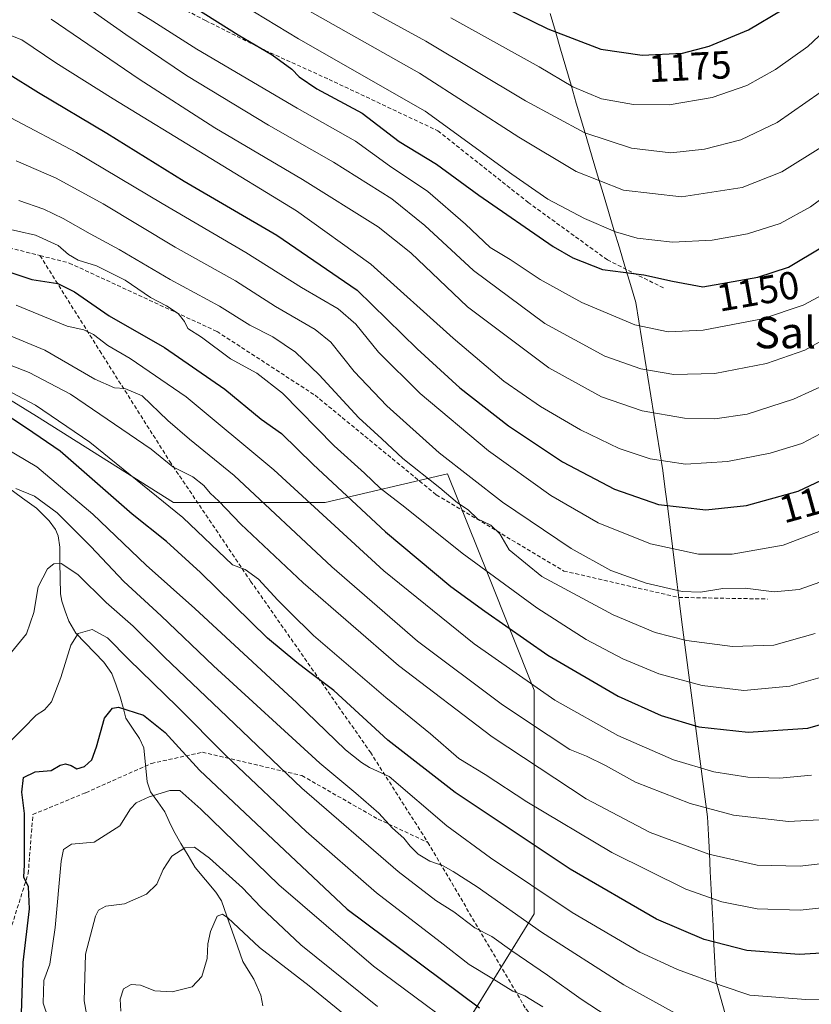
# Model space of a CAD drawing. Units: metres. Extents: x 617089 to 620524, y 4764135 to 4766508.
# Drawn here: x 617575 to 617777, y 4764318 to 4764570 of the extents above; entities that cross this region are included whole.
import ezdxf
from ezdxf.enums import TextEntityAlignment as Align

# ---------------------------------------------------------------- set-up
doc = ezdxf.new("R2010")
doc.units = ezdxf.units.M
doc.header["$MEASUREMENT"] = 0
doc.linetypes.add('TRAZOSX2', pattern=[1.5, 1, -0.5])
for name, color, linetype, lineweight in [('Arbolado forestal CxS', 92, 'Continuous', 0), ('Corriente natural lineal', 142, 'Continuous', 13), ('Curva de nivel maestra', 36, 'Continuous', 30), ('Curva de nivel normal', 36, 'Continuous', 0), ('Entidad de ámbito territorial', 19, 'Continuous', 0), ('Entidad de ámbito territorial CxS', 92, 'Continuous', 0), ('Municipio', 9, 'Continuous', 13), ('Municipio CxS', 142, 'Continuous', 0), ('Rótulo de curva de nivel directora', 19, 'Continuous', 0), ('Senda', 19, 'TRAZOSX2', 0), ('Texto cartográfico', 19, 'Continuous', 0)]:
    doc.layers.add(name, color=color, linetype=linetype, lineweight=lineweight)
doc.styles.add('Arial', font='txt', dxfattribs={"height": 0.2})

# ---------------------------------------------------------------- blocks, each defined once
blk = doc.blocks.new('*U150')
at = {"layer": 'Arbolado forestal CxS', "color": 92, "linetype": 'Continuous', "lineweight": 0}
blk.add_polyline3d([(620523.82, 4764194.02, 717.25), (617694.04, 4764144.91, 996.73), (617694.04, 4764144.91, 996.73), (617680.3, 4764162.87, 1000.55), (617661.89, 4764207.05, 1008.93), (617663.74, 4764253.07, 1014.94), (617682.14, 4764302.77, 1036.95), (617706.07, 4764341.42, 1065.73), (617706.08, 4764398.48, 1093.48), (617694.31, 4764427.89, 1103.81), (617683.99, 4764453.7, 1111.94), (617652.7, 4764446.34, 1096.19), (617614.04, 4764446.34, 1079.59), (617579.07, 4764468.43, 1076.28), (617531.21, 4764497.88, 1083.09), (617494.4, 4764538.38, 1103.01), (617477.83, 4764580.72, 1121.23)], dxfattribs=at)
blk = doc.blocks.new('*U158')
at = {"layer": 'Arbolado forestal CxS', "color": 92, "linetype": 'Continuous', "lineweight": 0}
blk.add_polyline3d([(617450.34, 4764809.66, 1239.98), (617450.41, 4764808.93, 1239.41), (617452.07, 4764792.29, 1227.96), (617453.9, 4764773.99, 1218.12), (617453.9, 4764740.86, 1199.29), (617457.58, 4764696.68, 1173.4), (617466.79, 4764659.87, 1157.8), (617477.83, 4764619.37, 1141.7), (617477.83, 4764580.72, 1121.23), (617494.4, 4764538.38, 1103.01), (617531.21, 4764497.88, 1083.09), (617579.07, 4764468.43, 1076.28), (617614.04, 4764446.34, 1079.59), (617652.7, 4764446.34, 1096.19), (617683.99, 4764453.7, 1111.94), (617694.31, 4764427.89, 1103.81), (617706.08, 4764398.48, 1093.48), (617706.07, 4764341.42, 1065.73), (617682.14, 4764302.77, 1036.95), (617663.74, 4764253.07, 1014.94), (617661.89, 4764207.05, 1008.93), (617680.3, 4764162.87, 1000.55), (617694.04, 4764144.91, 996.73)], dxfattribs=at)
blk = doc.blocks.new('*U164')
at = {"layer": 'Arbolado forestal CxS', "color": 92, "linetype": 'Continuous', "lineweight": 0}
blk.add_polyline3d([(617450.34, 4764809.66, 1239.98), (617450.41, 4764808.93, 1239.41), (617452.07, 4764792.29, 1227.96), (617453.9, 4764773.99, 1218.12), (617453.9, 4764740.86, 1199.29), (617457.58, 4764696.68, 1173.4), (617466.79, 4764659.87, 1157.8), (617477.83, 4764619.37, 1141.7), (617477.83, 4764580.72, 1121.23), (617494.4, 4764538.38, 1103.01), (617531.21, 4764497.88, 1083.09), (617579.07, 4764468.43, 1076.28), (617614.04, 4764446.34, 1079.59), (617652.7, 4764446.34, 1096.19), (617683.99, 4764453.7, 1111.94), (617694.31, 4764427.89, 1103.81), (617706.08, 4764398.48, 1093.48), (617706.07, 4764341.42, 1065.73), (617682.14, 4764302.77, 1036.95), (617663.74, 4764253.07, 1014.94), (617661.89, 4764207.05, 1008.93), (617680.3, 4764162.87, 1000.55), (617694.04, 4764144.91, 996.73)], dxfattribs=at)
blk = doc.blocks.new('*U170')
at = {"layer": 'Curva de nivel normal', "color": 36, "linetype": 'Continuous', "lineweight": 0}
blk.add_polyline3d([(617561.03, 4764493.59, 1090), (617581.2, 4764485.21, 1090), (617593.95, 4764477.85, 1090), (617598.94, 4764475.64, 1090), (617601.62, 4764475.5, 1090), (617605.99, 4764473.57, 1090), (617612.56, 4764467.3, 1090), (617618.13, 4764462.53, 1090), (617629.52, 4764453.25, 1090), (617654.41, 4764429.92, 1090), (617676.32, 4764410.98, 1090), (617697.95, 4764394.78, 1090), (617709.62, 4764387.04, 1090), (617715.14, 4764383.37, 1090), (617719.42, 4764381.67, 1090), (617724.31, 4764379.24, 1090), (617731.95, 4764375, 1090), (617745.88, 4764369.58, 1090), (617756.98, 4764366.61, 1090), (617770.95, 4764365.01, 1090), (617778.82, 4764365.38, 1090)], dxfattribs=at)
blk = doc.blocks.new('*U171')
at = {"layer": 'Curva de nivel normal', "color": 36, "linetype": 'Continuous', "lineweight": 0}
blk.add_polyline3d([(617666.6, 4764308.45, 1035), (617648.64, 4764323.1, 1035), (617635.96, 4764332.88, 1035), (617627.87, 4764340.39, 1035), (617626.54, 4764341.38, 1035), (617625.16, 4764340.86, 1035), (617623.49, 4764336.96, 1035), (617622.78, 4764333.81, 1035), (617622.61, 4764330.04, 1035), (617621.26, 4764325.43, 1035), (617618.78, 4764322.8, 1035), (617613.65, 4764321.54, 1035), (617609.27, 4764321.83, 1035), (617605.6, 4764323.2, 1035), (617603.23, 4764323.43, 1035), (617601.29, 4764322.32, 1035), (617600.42, 4764319.66, 1035), (617600.6, 4764316.58, 1035)], dxfattribs=at)
blk = doc.blocks.new('*U172')
at = {"layer": 'Curva de nivel normal', "color": 36, "linetype": 'Continuous', "lineweight": 0}
blk.add_polyline3d([(617600.29, 4764574.36, 1145), (617608.79, 4764569.2, 1145), (617620, 4764562.07, 1145), (617645.57, 4764546.98, 1145), (617660.46, 4764538.54, 1145), (617669.18, 4764532.26, 1145), (617678.97, 4764525.75, 1145), (617688.53, 4764517.42, 1145), (617694.87, 4764511.39, 1145), (617699.92, 4764508.39, 1145), (617707.6, 4764503.27, 1145), (617718.27, 4764497.38, 1145), (617731.78, 4764491.74, 1145), (617740.29, 4764489.88, 1145), (617749.21, 4764490.35, 1145), (617764.33, 4764493.26, 1145), (617774.71, 4764496.76, 1145), (617781.28, 4764500.18, 1145)], dxfattribs=at)
blk = doc.blocks.new('*U174')
at = {"layer": 'Curva de nivel normal', "color": 36, "linetype": 'Continuous', "lineweight": 0}
blk.add_polyline3d([(617647.5, 4764581.12, 1165), (617678.42, 4764564.05, 1165), (617703.83, 4764548.81, 1165), (617719.04, 4764540.67, 1165), (617730.94, 4764536.78, 1165), (617740.95, 4764535.62, 1165), (617749.57, 4764536.51, 1165), (617758.81, 4764538.94, 1165), (617768.08, 4764543.35, 1165), (617779.02, 4764550.98, 1165), (617788.62, 4764560.57, 1165), (617794.59, 4764568.96, 1165), (617797.61, 4764570.76, 1165)], dxfattribs=at)
blk = doc.blocks.new('*U176')
at = {"layer": 'Curva de nivel normal', "color": 36, "linetype": 'Continuous', "lineweight": 0}
blk.add_polyline3d([(617572.54, 4764544.55, 1120), (617589.3, 4764535.65, 1120), (617611.13, 4764522.63, 1120), (617632.48, 4764510.16, 1120), (617646.7, 4764501.21, 1120), (617656.07, 4764495.77, 1120), (617660.58, 4764491.84, 1120), (617666.34, 4764484.71, 1120), (617676.95, 4764474.2, 1120), (617694.41, 4764459.55, 1120), (617710.31, 4764448.13, 1120), (617722.38, 4764441.2, 1120), (617735.72, 4764435.8, 1120), (617748.04, 4764433.2, 1120), (617756.62, 4764433.16, 1120), (617769.64, 4764435.47, 1120), (617784.19, 4764440.98, 1120)], dxfattribs=at)
blk = doc.blocks.new('*U180')
at = {"layer": 'Curva de nivel normal', "color": 36, "linetype": 'Continuous', "lineweight": 0}
blk.add_polyline3d([(617569.72, 4764475.97, 1080), (617578.84, 4764471.17, 1080), (617592.71, 4764461.76, 1080), (617616.44, 4764442.51, 1080), (617629.08, 4764430.48, 1080), (617632.34, 4764429.27, 1080), (617635.76, 4764426.8, 1080), (617640.64, 4764421.45, 1080), (617643.65, 4764418.45, 1080), (617649.73, 4764412.4, 1080), (617668.19, 4764396.59, 1080), (617679.62, 4764387.35, 1080), (617686.87, 4764381.07, 1080), (617693.56, 4764376.98, 1080), (617704.18, 4764369.97, 1080), (617725.9, 4764357.1, 1080), (617744.74, 4764347.75, 1080), (617753.92, 4764344.46, 1080), (617762.95, 4764342.68, 1080), (617773.95, 4764342.38, 1080), (617794.95, 4764344.65, 1080)], dxfattribs=at)
blk = doc.blocks.new('*U181')
at = {"layer": 'Curva de nivel normal', "color": 36, "linetype": 'Continuous', "lineweight": 0}
blk.add_polyline3d([(617565.11, 4764484.2, 1085), (617577.16, 4764479.57, 1085), (617587.7, 4764473.98, 1085), (617598.93, 4764466.32, 1085), (617608.33, 4764459.97, 1085), (617613.87, 4764455.45, 1085), (617618.93, 4764452.88, 1085), (617621.8, 4764450.7, 1085), (617623.35, 4764448.73, 1085), (617625.58, 4764446.73, 1085), (617631.24, 4764440.83, 1085), (617647.1, 4764425.84, 1085), (617671.48, 4764404.76, 1085), (617695.32, 4764386.55, 1085), (617719.33, 4764370.75, 1085), (617735.66, 4764362.22, 1085), (617750.61, 4764356.64, 1085), (617762.95, 4764353.84, 1085), (617773.95, 4764353.56, 1085), (617787.61, 4764355.2, 1085)], dxfattribs=at)
blk = doc.blocks.new('*U183')
at = {"layer": 'Curva de nivel normal', "color": 36, "linetype": 'Continuous', "lineweight": 0}
blk.add_polyline3d([(617835.55, 4764581.95, 1155), (617817.1, 4764558.61, 1155), (617806.25, 4764548.04, 1155), (617797.44, 4764538.85, 1155), (617788.26, 4764530.37, 1155), (617776.55, 4764521.83, 1155), (617768.81, 4764517.56, 1155), (617760.55, 4764514.9, 1155), (617751.48, 4764513.29, 1155), (617741.36, 4764512.77, 1155), (617732.34, 4764513.8, 1155), (617726.84, 4764515.39, 1155), (617718.9, 4764518.81, 1155), (617709.56, 4764523.76, 1155), (617700.4, 4764530.17, 1155), (617678.29, 4764546.21, 1155), (617645.89, 4764564.64, 1155), (617620.68, 4764580.03, 1155)], dxfattribs=at)
blk = doc.blocks.new('*U193')
at = {"layer": 'Curva de nivel normal', "color": 36, "linetype": 'Continuous', "lineweight": 0}
blk.add_polyline3d([(617583.53, 4764310.66, 1045), (617580.76, 4764318.66, 1045), (617580.96, 4764324.44, 1045), (617582.49, 4764328.62, 1045), (617583.85, 4764337.92, 1045), (617585.33, 4764354.9, 1045), (617585.96, 4764357.83, 1045), (617587.98, 4764359.24, 1045), (617593.8, 4764359.69, 1045), (617600.32, 4764363.89, 1045), (617603.09, 4764368.18, 1045), (617604.54, 4764369.73, 1045), (617607.85, 4764371.26, 1045), (617613.06, 4764372.88, 1045), (617615.65, 4764372.92, 1045), (617621.01, 4764368.12, 1045), (617640.95, 4764348.83, 1045), (617665.1, 4764328.06, 1045), (617694.39, 4764306.28, 1045)], dxfattribs=at)
blk = doc.blocks.new('*U194')
at = {"layer": 'Curva de nivel normal', "color": 36, "linetype": 'Continuous', "lineweight": 0}
blk.add_polyline3d([(617666.06, 4764317.83, 1040), (617646.5, 4764333.51, 1040), (617636.29, 4764343.11, 1040), (617631.62, 4764348.04, 1040), (617623.24, 4764355.65, 1040), (617619.36, 4764358.44, 1040), (617616.94, 4764358.3, 1040), (617613.6, 4764356.14, 1040), (617611.38, 4764352.76, 1040), (617609.81, 4764349.03, 1040), (617607.13, 4764346.45, 1040), (617601.53, 4764343.98, 1040), (617596.73, 4764343.4, 1040), (617594.91, 4764342.41, 1040), (617594.12, 4764340.81, 1040), (617591.56, 4764331.15, 1040), (617591.2, 4764319.27, 1040), (617594.47, 4764301.23, 1040)], dxfattribs=at)
blk = doc.blocks.new('*U195')
at = {"layer": 'Curva de nivel normal', "color": 36, "linetype": 'Continuous', "lineweight": 0}
blk.add_polyline3d([(617574.54, 4764523.38, 1110), (617580.94, 4764521.18, 1110), (617585.91, 4764518.87, 1110), (617592.72, 4764514.91, 1110), (617600.16, 4764510.91, 1110), (617613.17, 4764503.24, 1110), (617625.75, 4764496.48, 1110), (617633.53, 4764491.64, 1110), (617639.39, 4764488.61, 1110), (617645.17, 4764484.72, 1110), (617651.22, 4764478.92, 1110), (617661.35, 4764468, 1110), (617667.19, 4764462.59, 1110), (617672.54, 4764457.6, 1110), (617682.03, 4764450.1, 1110), (617686.52, 4764446.25, 1110), (617689.19, 4764444.48, 1110), (617691.62, 4764442.22, 1110), (617694.99, 4764440.58, 1110), (617697.33, 4764438.34, 1110), (617699.71, 4764434.32, 1110), (617708.05, 4764427.51, 1110), (617726.26, 4764417.7, 1110), (617736.95, 4764413.2, 1110), (617744.95, 4764411.15, 1110), (617756.7, 4764409.62, 1110), (617767.2, 4764410.01, 1110), (617777.76, 4764412.98, 1110)], dxfattribs=at)
blk = doc.blocks.new('*U201')
at = {"layer": 'Curva de nivel normal', "color": 36, "linetype": 'Continuous', "lineweight": 0}
blk.add_polyline3d([(617571.7, 4764384.76, 1055), (617575.69, 4764388.68, 1055), (617578.99, 4764392.12, 1055), (617581.14, 4764393.46, 1055), (617582.85, 4764395.52, 1055), (617585.3, 4764401.75, 1055), (617587.79, 4764409.97, 1055), (617589.73, 4764412.99, 1055), (617593.27, 4764413.98, 1055), (617597.17, 4764411.88, 1055), (617602.66, 4764406.3, 1055), (617614.93, 4764394.33, 1055), (617627.39, 4764381.84, 1055), (617647.86, 4764362.48, 1055), (617665.86, 4764346.76, 1055), (617682.1, 4764334.27, 1055), (617689.48, 4764328.48, 1055), (617695.27, 4764325.01, 1055), (617700.63, 4764321.69, 1055), (617703.71, 4764320.49, 1055), (617708.26, 4764317.67, 1055)], dxfattribs=at)
blk = doc.blocks.new('*U202')
at = {"layer": 'Curva de nivel normal', "color": 36, "linetype": 'Continuous', "lineweight": 0}
blk.add_polyline3d([(617747.01, 4764313.41, 1065), (617728.94, 4764323.34, 1065), (617707.94, 4764336.74, 1065), (617691.55, 4764348.34, 1065), (617685.39, 4764352.23, 1065), (617682.88, 4764353.71, 1065), (617679.44, 4764354.83, 1065), (617676.44, 4764356.66, 1065), (617674.39, 4764358.67, 1065), (617672.83, 4764360.74, 1065), (617669.91, 4764363.3, 1065), (617666.44, 4764367.15, 1065), (617660.56, 4764372.22, 1065), (617651.34, 4764379.88, 1065), (617624.27, 4764404.67, 1065), (617610.86, 4764417.46, 1065), (617601.31, 4764426.21, 1065), (617592.9, 4764435.17, 1065), (617584.32, 4764443.77, 1065), (617578.59, 4764448.01, 1065), (617573.79, 4764449.96, 1065)], dxfattribs=at)
blk = doc.blocks.new('*U206')
at = {"layer": 'Curva de nivel normal', "color": 36, "linetype": 'Continuous', "lineweight": 0}
blk.add_polyline3d([(617784.75, 4764490.56, 1140), (617775.16, 4764485.22, 1140), (617765.34, 4764481.81, 1140), (617752.21, 4764479.27, 1140), (617741.74, 4764479.07, 1140), (617733.33, 4764480.48, 1140), (617724.06, 4764483.74, 1140), (617708.78, 4764492.07, 1140), (617690.6, 4764505.53, 1140), (617678.2, 4764517.06, 1140), (617669.78, 4764523.82, 1140), (617654.89, 4764533.21, 1140), (617638.29, 4764542.66, 1140), (617617.38, 4764555.3, 1140), (617601.86, 4764565.74, 1140), (617585.56, 4764577.34, 1140)], dxfattribs=at)
blk = doc.blocks.new('*U217')
at = {"layer": 'Curva de nivel normal', "color": 36, "linetype": 'Continuous', "lineweight": 0}
blk.add_polyline3d([(617573.91, 4764496.72, 1095), (617586.9, 4764491.33, 1095), (617591.18, 4764490.44, 1095), (617593.6, 4764489.27, 1095), (617597.24, 4764486.39, 1095), (617602.94, 4764483.1, 1095), (617617.25, 4764473.3, 1095), (617639.62, 4764454.67, 1095), (617667.67, 4764428.91, 1095), (617690.78, 4764410.3, 1095), (617711.35, 4764395.92, 1095), (617727.38, 4764386.92, 1095), (617741.64, 4764380.71, 1095), (617751.91, 4764377.64, 1095), (617760.56, 4764376.28, 1095), (617768.66, 4764376.05, 1095), (617776.82, 4764376.78, 1095)], dxfattribs=at)
blk = doc.blocks.new('*U219')
at = {"layer": 'Curva de nivel normal', "color": 36, "linetype": 'Continuous', "lineweight": 0}
blk.add_polyline3d([(617573.84, 4764533.58, 1115), (617584.05, 4764529.13, 1115), (617596.12, 4764522.53, 1115), (617614.47, 4764511.54, 1115), (617629.88, 4764502.94, 1115), (617640.06, 4764496.38, 1115), (617650.14, 4764490.52, 1115), (617654.21, 4764487.26, 1115), (617660.16, 4764479.78, 1115), (617668.46, 4764471.05, 1115), (617681.79, 4764459.08, 1115), (617698.01, 4764446.44, 1115), (617715.54, 4764434.62, 1115), (617725.65, 4764429.05, 1115), (617734.64, 4764425.82, 1115), (617743.86, 4764423.71, 1115), (617748.5, 4764423.46, 1115), (617754.24, 4764424.44, 1115), (617759.93, 4764424.51, 1115), (617767.33, 4764423.6, 1115), (617773.71, 4764424.17, 1115), (617781.61, 4764426.98, 1115)], dxfattribs=at)
blk = doc.blocks.new('*U221')
at = {"layer": 'Curva de nivel normal', "color": 36, "linetype": 'Continuous', "lineweight": 0}
blk.add_polyline3d([(617567.77, 4764462.18, 1070), (617579.18, 4764455.44, 1070), (617593.44, 4764443.36, 1070), (617607.06, 4764430.4, 1070), (617619.45, 4764419.29, 1070), (617645.54, 4764395.27, 1070), (617657.91, 4764383.31, 1070), (617661.99, 4764380.06, 1070), (617664.02, 4764378.75, 1070), (617669.07, 4764376.47, 1070), (617683.78, 4764363.91, 1070), (617694.89, 4764355.7, 1070), (617715.74, 4764341.76, 1070), (617733.07, 4764331.68, 1070), (617742.63, 4764327.22, 1070), (617753.8, 4764323.12, 1070), (617761.11, 4764320.68, 1070), (617775.4, 4764319.6, 1070), (617795.12, 4764319.85, 1070)], dxfattribs=at)
blk = doc.blocks.new('*U223')
at = {"layer": 'Curva de nivel normal', "color": 36, "linetype": 'Continuous', "lineweight": 0}
blk.add_polyline3d([(617568.08, 4764567.25, 1130), (617575.33, 4764564.39, 1130), (617584.04, 4764558.53, 1130), (617598.59, 4764549.34, 1130), (617645.4, 4764520.81, 1130), (617664.37, 4764507.22, 1130), (617685.38, 4764488.34, 1130), (617698.35, 4764477.31, 1130), (617707.66, 4764470.9, 1130), (617717.91, 4764464.9, 1130), (617727.74, 4764460.12, 1130), (617735.64, 4764457.48, 1130), (617744.69, 4764456.19, 1130), (617755.37, 4764456.83, 1130), (617766.27, 4764458.93, 1130), (617774.34, 4764461.46, 1130), (617785.68, 4764467.35, 1130)], dxfattribs=at)
blk = doc.blocks.new('*U227')
at = {"layer": 'Curva de nivel normal', "color": 36, "linetype": 'Continuous', "lineweight": 0}
blk.add_polyline3d([(617646.79, 4764572.86, 1160), (617676.82, 4764555.9, 1160), (617702.14, 4764539.55, 1160), (617716.77, 4764530.84, 1160), (617728.86, 4764526.06, 1160), (617743.68, 4764524.37, 1160), (617759.19, 4764526.75, 1160), (617769.28, 4764530.74, 1160), (617779.22, 4764536.91, 1160), (617788.61, 4764544.89, 1160), (617794.95, 4764551.84, 1160), (617799.9, 4764557.81, 1160), (617806.46, 4764562.58, 1160), (617814.94, 4764570.97, 1160)], dxfattribs=at)
blk = doc.blocks.new('*U231')
at = {"layer": 'Curva de nivel normal', "color": 36, "linetype": 'Continuous', "lineweight": 0}
blk.add_polyline3d([(617582.82, 4764569.7, 1135), (617605.26, 4764554.34, 1135), (617624.56, 4764542, 1135), (617646.94, 4764528.81, 1135), (617666.24, 4764516.69, 1135), (617674.63, 4764510.04, 1135), (617689.05, 4764496.33, 1135), (617709.81, 4764480.74, 1135), (617723.24, 4764473.32, 1135), (617733.66, 4764469.74, 1135), (617744.43, 4764467.92, 1135), (617752.2, 4764467.69, 1135), (617760.43, 4764468.95, 1135), (617772.28, 4764472.76, 1135), (617781.95, 4764477.13, 1135)], dxfattribs=at)
blk = doc.blocks.new('*U233')
at = {"layer": 'Curva de nivel normal', "color": 36, "linetype": 'Continuous', "lineweight": 0}
blk.add_polyline3d([(617569.79, 4764516.58, 1105), (617578.84, 4764514.59, 1105), (617584.6, 4764511.97, 1105), (617587.27, 4764509.61, 1105), (617589.7, 4764508.23, 1105), (617594.41, 4764506.74, 1105), (617601.67, 4764503.08, 1105), (617608.14, 4764498.69, 1105), (617612.28, 4764496.56, 1105), (617615.24, 4764494.63, 1105), (617616.82, 4764492.52, 1105), (617617.72, 4764490.78, 1105), (617621.15, 4764488.55, 1105), (617628.6, 4764483, 1105), (617635.33, 4764479.4, 1105), (617641.83, 4764474.3, 1105), (617655.03, 4764460.87, 1105), (617662.74, 4764453.82, 1105), (617666.79, 4764450.02, 1105), (617673.04, 4764445.16, 1105), (617687.7, 4764433.45, 1105), (617706.79, 4764419.53, 1105), (617719.38, 4764411.44, 1105), (617728.73, 4764406.45, 1105), (617737.88, 4764402.68, 1105), (617748.95, 4764399.67, 1105), (617759.61, 4764398.43, 1105), (617771.28, 4764399.51, 1105), (617783.84, 4764403.1, 1105)], dxfattribs=at)
blk = doc.blocks.new('*U234')
at = {"layer": 'Curva de nivel normal', "color": 36, "linetype": 'Continuous', "lineweight": 0}
blk.add_polyline3d([(617684.8, 4764570, 1170), (617707.32, 4764557.52, 1170), (617715.94, 4764552.44, 1170), (617723.27, 4764549.35, 1170), (617731.4, 4764547.88, 1170), (617740.54, 4764547.79, 1170), (617751.49, 4764549.66, 1170), (617760.34, 4764552.76, 1170), (617767.67, 4764556.83, 1170), (617775.91, 4764562.74, 1170), (617783.08, 4764569.42, 1170), (617789.19, 4764575.95, 1170)], dxfattribs=at)
blk = doc.blocks.new('*U236')
at = {"layer": 'Curva de nivel normal', "color": 36, "linetype": 'Continuous', "lineweight": 0}
blk.add_polyline3d([(617571.93, 4764407.27, 1060), (617576.48, 4764412.87, 1060), (617578.39, 4764418.28, 1060), (617579.5, 4764424.9, 1060), (617581.88, 4764429.46, 1060), (617583.53, 4764430.73, 1060), (617585.38, 4764430.78, 1060), (617589.59, 4764428, 1060), (617596.82, 4764420.89, 1060), (617603.74, 4764414.81, 1060), (617611.76, 4764406.88, 1060), (617625.88, 4764393.49, 1060), (617646.74, 4764373.49, 1060), (617671.38, 4764352.26, 1060), (617680.98, 4764344.85, 1060), (617685.6, 4764341.91, 1060), (617690.94, 4764337.85, 1060), (617695.25, 4764335.67, 1060), (617700.33, 4764331.96, 1060), (617709.51, 4764325.79, 1060), (617718.09, 4764319.62, 1060), (617729.39, 4764312.28, 1060)], dxfattribs=at)
blk = doc.blocks.new('*U243')
at = {"layer": 'Curva de nivel maestra', "color": 36, "linetype": 'Continuous', "lineweight": 30}
blk.add_polyline3d([(617571.68, 4764555.9, 1125), (617579.57, 4764550.96, 1125), (617597.03, 4764540.64, 1125), (617616.72, 4764528.38, 1125), (617640.37, 4764514.59, 1125), (617660.92, 4764500.53, 1125), (617676.23, 4764485.62, 1125), (617687.11, 4764475.61, 1125), (617699.48, 4764465.91, 1125), (617713.27, 4764456.78, 1125), (617726.61, 4764449.81, 1125), (617737.84, 4764445.9, 1125), (617749.86, 4764444.47, 1125), (617760.22, 4764445.6, 1125), (617773.46, 4764449.28, 1125), (617788.28, 4764456.27, 1125)], dxfattribs=at)
blk = doc.blocks.new('*U244')
at = {"layer": 'Curva de nivel maestra', "color": 36, "linetype": 'Continuous', "lineweight": 30}
blk.add_polyline3d([(617686.08, 4764578.79, 1175), (617709.52, 4764567.2, 1175), (617723.08, 4764562.05, 1175), (617733.61, 4764560.52, 1175), (617743.95, 4764561.05, 1175), (617750.72, 4764562.79, 1175), (617760.73, 4764566.96, 1175), (617769.39, 4764572.09, 1175)], dxfattribs=at)
blk = doc.blocks.new('*U247')
at = {"layer": 'Curva de nivel maestra', "color": 36, "linetype": 'Continuous', "lineweight": 30}
blk.add_polyline3d([(617567.57, 4764506.65, 1100), (617577.86, 4764503.27, 1100), (617584.47, 4764502.21, 1100), (617588.75, 4764500.16, 1100), (617597.62, 4764494.03, 1100), (617611.72, 4764485.95, 1100), (617627.12, 4764475.33, 1100), (617636.44, 4764467.62, 1100), (617641.56, 4764463.95, 1100), (617649.69, 4764456.08, 1100), (617668.16, 4764438.91, 1100), (617684.81, 4764424.91, 1100), (617693.49, 4764418.63, 1100), (617709.58, 4764407.41, 1100), (617727.48, 4764396.95, 1100), (617738.48, 4764392.04, 1100), (617748.12, 4764389.18, 1100), (617760.69, 4764387.74, 1100), (617775.92, 4764388.84, 1100), (617786.58, 4764391.83, 1100)], dxfattribs=at)
blk = doc.blocks.new('*U249')
at = {"layer": 'Curva de nivel maestra', "color": 36, "linetype": 'Continuous', "lineweight": 30}
blk.add_polyline3d([(617575.23, 4764315.99, 1050), (617575.68, 4764328.99, 1050), (617577.24, 4764342.67, 1050), (617577.05, 4764348.35, 1050), (617575.84, 4764350.82, 1050), (617575.98, 4764353.94, 1050), (617576, 4764367.02, 1050), (617575.31, 4764372.51, 1050), (617575.74, 4764376.21, 1050), (617578.74, 4764377.66, 1050), (617582.81, 4764378.04, 1050), (617585.12, 4764379.32, 1050), (617586.46, 4764379.69, 1050), (617587.94, 4764379.24, 1050), (617589.39, 4764378.45, 1050), (617591.29, 4764379.01, 1050), (617593.18, 4764380.69, 1050), (617594.41, 4764384, 1050), (617596.4, 4764391.39, 1050), (617598.49, 4764393.92, 1050), (617600.03, 4764394.15, 1050), (617606.34, 4764392.15, 1050), (617611.88, 4764387.72, 1050), (617620.62, 4764378.06, 1050), (617658.33, 4764342.66, 1050), (617692.1, 4764317.42, 1050)], dxfattribs=at)
blk = doc.blocks.new('*U251')
at = {"layer": 'Curva de nivel maestra', "color": 36, "linetype": 'Continuous', "lineweight": 30}
blk.add_polyline3d([(617614.01, 4764576.11, 1150), (617630.5, 4764565.66, 1150), (617639.21, 4764560.62, 1150), (617644.22, 4764556.97, 1150), (617646.08, 4764554.93, 1150), (617650.58, 4764551.94, 1150), (617662.16, 4764545.68, 1150), (617671.65, 4764538.48, 1150), (617681.12, 4764532.72, 1150), (617691.98, 4764524.78, 1150), (617710.94, 4764511.72, 1150), (617715.92, 4764508.8, 1150), (617723.52, 4764505.84, 1150), (617734.02, 4764504.49, 1150), (617741.4, 4764502.88, 1150), (617749.09, 4764501.41, 1150), (617763.14, 4764503.88, 1150), (617770.95, 4764506.43, 1150), (617779.64, 4764511.56, 1150)], dxfattribs=at)
blk = doc.blocks.new('*U255')
at = {"layer": 'Curva de nivel maestra', "color": 36, "linetype": 'Continuous', "lineweight": 30}
blk.add_polyline3d([(617794.94, 4764332.32, 1075), (617773.7, 4764331.07, 1075), (617760.37, 4764332.08, 1075), (617749.47, 4764334.85, 1075), (617737.33, 4764340.04, 1075), (617715.25, 4764352.82, 1075), (617685.92, 4764372.41, 1075), (617668.74, 4764385.78, 1075), (617654.97, 4764398.4, 1075), (617648.48, 4764403.22, 1075), (617645.47, 4764405.54, 1075), (617638.03, 4764411.76, 1075), (617620.95, 4764428.54, 1075), (617612.25, 4764436.4, 1075), (617603.48, 4764443.4, 1075), (617585.1, 4764459.51, 1075), (617576.51, 4764465.36, 1075), (617569.48, 4764469.93, 1075)], dxfattribs=at)

msp = doc.modelspace()

# ---------------------------------------------------------------- linework, layer by layer
at = {"layer": 'Arbolado forestal CxS', "color": 92, "linetype": 'Continuous', "lineweight": 0}
msp.add_polyline3d([(617477.83, 4764580.72, 1121.23), (617494.4, 4764538.38, 1103.01), (617531.21, 4764497.88, 1083.09), (617579.07, 4764468.43, 1076.28), (617614.04, 4764446.34, 1079.59), (617652.7, 4764446.34, 1096.19), (617683.99, 4764453.7, 1111.94), (617694.31, 4764427.89, 1103.81), (617706.08, 4764398.48, 1093.48), (617706.07, 4764341.42, 1065.73), (617682.14, 4764302.77, 1036.95), (617663.74, 4764253.07, 1014.94), (617661.89, 4764207.05, 1008.93), (617680.3, 4764162.87, 1000.55), (617694.04, 4764144.91, 996.73), (617434.9, 4764140.41, 990.94), (617428.58, 4764142.62, 993.8), (617426, 4764143.52, 994.96), (617415.83, 4764147.08, 999.72), (617379.38, 4764139.45, 1002.52), (617331.33, 4764138.62, 1002.46)], dxfattribs=at)
at = {"layer": 'Corriente natural lineal', "color": 142, "linetype": 'Continuous', "lineweight": 13}
msp.add_polyline3d([(617571.95, 4764450.12, 1065.08), (617575.49, 4764447.52, 1064.37), (617579.04, 4764444.91, 1064.1), (617582.33, 4764441.68, 1062.92), (617583.91, 4764439.51, 1062.26), (617584.58, 4764437.84, 1061.65), (617584.98, 4764435, 1061.1), (617585.06, 4764431.03, 1059.98), (617585.13, 4764427.06, 1058.77), (617585.2, 4764423.09, 1057.74), (617585.54, 4764421.23, 1057.47), (617586.41, 4764418.67, 1056.86), (617587.28, 4764416.11, 1056.02), (617589.14, 4764413.06, 1054.94), (617591.51, 4764410.58, 1053.95), (617593.87, 4764408.1, 1053.08), (617596.24, 4764405.63, 1052.34), (617598.31, 4764402.71, 1052.04), (617599.37, 4764399.74, 1051.31), (617600.44, 4764396.77, 1050.54), (617601.14, 4764394.06, 1049.88), (617601.84, 4764391.35, 1049.12), (617603.59, 4764388.77, 1048.37), (617605.34, 4764386.2, 1047.66), (617606.45, 4764383.77, 1046.87), (617606.89, 4764379.45, 1046.46), (617607.32, 4764375.13, 1045.86), (617608.18, 4764372.55, 1045.24), (617609.99, 4764370, 1044.21), (617611.8, 4764367.45, 1043.27), (617612.94, 4764364.97, 1042.8), (617614.07, 4764362.5, 1042.07), (617615.9, 4764359.41, 1040.46), (617617.73, 4764356.32, 1039.25), (617619.56, 4764353.23, 1038.31), (617622.19, 4764350.08, 1037.56), (617624.83, 4764346.93, 1036.76), (617626.3, 4764344.71, 1035.74), (617627.66, 4764340.86, 1035.08), (617629.01, 4764337, 1034.52), (617630.37, 4764333.15, 1033.64), (617631.72, 4764329.3, 1032.22), (617633.11, 4764327.05, 1032.02), (617634.5, 4764324.79, 1031.79), (617636.32, 4764320.72, 1030.77), (617636.82, 4764317.92, 1029.96)], dxfattribs=at)
at = {"layer": 'Entidad de ámbito territorial', "color": 19, "linetype": 'Continuous', "lineweight": 0}
msp.add_polyline3d([(617710.14, 4764571.13, 1177.19), (617711.48, 4764566.56, 1175.04), (617712.81, 4764561.99, 1173.42), (617714.14, 4764557.43, 1171.74), (617715.48, 4764552.86, 1169.86), (617716.81, 4764548.29, 1168.17), (617718.15, 4764543.72, 1166.05), (617719.48, 4764539.15, 1164.13), (617720.87, 4764534.51, 1162.25), (617722.26, 4764529.87, 1160.58), (617723.65, 4764525.23, 1158.59), (617725.04, 4764520.59, 1156.43), (617726.44, 4764515.95, 1154.57), (617727.83, 4764511.31, 1152.89), (617729.22, 4764506.67, 1150.75), (617730.61, 4764502.03, 1148.71), (617732, 4764497.39, 1147.49), (617732.77, 4764492.63, 1145.73), (617733.54, 4764487.86, 1142.95), (617734.31, 4764483.1, 1141.07), (617735.08, 4764478.34, 1139.11), (617735.86, 4764473.57, 1136.7), (617736.63, 4764468.81, 1134.73), (617737.4, 4764464.05, 1132.68), (617738.17, 4764459.28, 1130.72), (617738.94, 4764454.52, 1128.75), (617739.54, 4764449.68, 1126.71), (617740.15, 4764444.85, 1124.85), (617740.75, 4764440.01, 1122.89), (617741.36, 4764435.17, 1120.56), (617741.96, 4764430.33, 1118.02), (617742.57, 4764425.49, 1115.3), (617743.17, 4764420.66, 1113.7), (617743.78, 4764415.82, 1112.27), (617744.37, 4764411.31, 1110.12), (617744.97, 4764406.8, 1107.88), (617745.56, 4764402.29, 1105.84), (617746.16, 4764397.78, 1103.56), (617746.75, 4764393.27, 1101.6), (617747.35, 4764388.75, 1099.92), (617747.94, 4764384.24, 1097.83), (617748.54, 4764379.73, 1095.39), (617749.13, 4764375.22, 1093.25), (617749.73, 4764370.71, 1090.73), (617750.32, 4764366.2, 1088.73), (617750.55, 4764361.55, 1087.25), (617750.79, 4764356.91, 1085.23), (617751.02, 4764352.26, 1082.89), (617751.25, 4764347.62, 1080.79), (617751.49, 4764342.97, 1078.65), (617751.72, 4764338.33, 1076.82), (617751.95, 4764333.68, 1074.55), (617752.19, 4764329.04, 1072.47), (617752.42, 4764324.39, 1070.09), (617753.63, 4764320.17, 1068.44), (617754.85, 4764315.96, 1067.28)], dxfattribs=at)
at = {"layer": 'Entidad de ámbito territorial CxS', "color": 92, "linetype": 'Continuous', "lineweight": 0}
msp.add_polyline3d([(617754.85, 4764315.96, 1067.28), (617753.63, 4764320.17, 1068.44), (617752.42, 4764324.39, 1070.09), (617752.19, 4764329.04, 1072.47), (617751.95, 4764333.68, 1074.55), (617751.72, 4764338.33, 1076.82), (617751.49, 4764342.97, 1078.65), (617751.25, 4764347.62, 1080.79), (617751.02, 4764352.26, 1082.89), (617750.79, 4764356.91, 1085.23), (617750.55, 4764361.55, 1087.25), (617750.32, 4764366.2, 1088.73), (617749.73, 4764370.71, 1090.73), (617749.13, 4764375.22, 1093.25), (617748.54, 4764379.73, 1095.39), (617747.94, 4764384.24, 1097.83), (617747.35, 4764388.75, 1099.92), (617746.75, 4764393.27, 1101.6), (617746.16, 4764397.78, 1103.56), (617745.56, 4764402.29, 1105.84), (617744.97, 4764406.8, 1107.88), (617744.37, 4764411.31, 1110.12), (617743.78, 4764415.82, 1112.27), (617743.17, 4764420.66, 1113.7), (617742.57, 4764425.49, 1115.3), (617741.96, 4764430.33, 1118.02), (617741.36, 4764435.17, 1120.56), (617740.75, 4764440.01, 1122.89), (617740.15, 4764444.85, 1124.85), (617739.54, 4764449.68, 1126.71), (617738.94, 4764454.52, 1128.75), (617738.17, 4764459.28, 1130.72), (617737.4, 4764464.05, 1132.68), (617736.63, 4764468.81, 1134.73), (617735.86, 4764473.57, 1136.7), (617735.08, 4764478.34, 1139.11), (617734.31, 4764483.1, 1141.07), (617733.54, 4764487.86, 1142.95), (617732.77, 4764492.63, 1145.73), (617732, 4764497.39, 1147.49), (617730.61, 4764502.03, 1148.71), (617729.22, 4764506.67, 1150.75), (617727.83, 4764511.31, 1152.89), (617726.44, 4764515.95, 1154.57), (617725.04, 4764520.59, 1156.43), (617723.65, 4764525.23, 1158.59), (617722.26, 4764529.87, 1160.58), (617720.87, 4764534.51, 1162.25), (617719.48, 4764539.15, 1164.13), (617718.15, 4764543.72, 1166.05), (617716.81, 4764548.29, 1168.17), (617715.48, 4764552.86, 1169.86), (617714.14, 4764557.43, 1171.74), (617712.81, 4764561.99, 1173.42), (617711.48, 4764566.56, 1175.04), (617710.14, 4764571.13, 1177.19)], dxfattribs=at)
at = {"layer": 'Municipio', "color": 9, "linetype": 'Continuous', "lineweight": 13}
msp.add_polyline3d([(617710.14, 4764571.13, 1177.19), (617711.48, 4764566.56, 1175.04), (617712.81, 4764561.99, 1173.42), (617714.14, 4764557.43, 1171.74), (617715.48, 4764552.86, 1169.86), (617716.81, 4764548.29, 1168.17), (617718.15, 4764543.72, 1166.05), (617719.48, 4764539.15, 1164.13), (617720.87, 4764534.51, 1162.25), (617722.26, 4764529.87, 1160.58), (617723.65, 4764525.23, 1158.59), (617725.04, 4764520.59, 1156.43), (617726.44, 4764515.95, 1154.57), (617727.83, 4764511.31, 1152.89), (617729.22, 4764506.67, 1150.75), (617730.61, 4764502.03, 1148.71), (617732, 4764497.39, 1147.49), (617732.77, 4764492.63, 1145.73), (617733.54, 4764487.86, 1142.95), (617734.31, 4764483.1, 1141.07), (617735.08, 4764478.34, 1139.11), (617735.86, 4764473.57, 1136.7), (617736.63, 4764468.81, 1134.73), (617737.4, 4764464.05, 1132.68), (617738.17, 4764459.28, 1130.72), (617738.94, 4764454.52, 1128.75), (617739.54, 4764449.68, 1126.71), (617740.15, 4764444.85, 1124.85), (617740.75, 4764440.01, 1122.89), (617741.36, 4764435.17, 1120.56), (617741.96, 4764430.33, 1118.02), (617742.57, 4764425.49, 1115.3), (617743.17, 4764420.66, 1113.7), (617743.78, 4764415.82, 1112.27), (617744.37, 4764411.31, 1110.12), (617744.97, 4764406.8, 1107.88), (617745.56, 4764402.29, 1105.84), (617746.16, 4764397.78, 1103.56), (617746.75, 4764393.27, 1101.6), (617747.35, 4764388.75, 1099.92), (617747.94, 4764384.24, 1097.83), (617748.54, 4764379.73, 1095.39), (617749.13, 4764375.22, 1093.25), (617749.73, 4764370.71, 1090.73), (617750.32, 4764366.2, 1088.73), (617750.55, 4764361.55, 1087.25), (617750.79, 4764356.91, 1085.23), (617751.02, 4764352.26, 1082.89), (617751.25, 4764347.62, 1080.79), (617751.49, 4764342.97, 1078.65), (617751.72, 4764338.33, 1076.82), (617751.95, 4764333.68, 1074.55), (617752.19, 4764329.04, 1072.47), (617752.42, 4764324.39, 1070.09), (617753.63, 4764320.17, 1068.44), (617754.85, 4764315.96, 1067.28)], dxfattribs=at)
msp.add_polyline3d([(617710.14, 4764571.13, 1177.19), (617711.48, 4764566.56, 1175.04), (617712.81, 4764561.99, 1173.42), (617714.14, 4764557.43, 1171.74), (617715.48, 4764552.86, 1169.86), (617716.81, 4764548.29, 1168.17), (617718.15, 4764543.72, 1166.05), (617719.48, 4764539.15, 1164.13), (617720.87, 4764534.51, 1162.25), (617722.26, 4764529.87, 1160.58), (617723.65, 4764525.23, 1158.59), (617725.04, 4764520.59, 1156.43), (617726.44, 4764515.95, 1154.57), (617727.83, 4764511.31, 1152.89), (617729.22, 4764506.67, 1150.75), (617730.61, 4764502.03, 1148.71), (617732, 4764497.39, 1147.49), (617732.77, 4764492.63, 1145.73), (617733.54, 4764487.86, 1142.95), (617734.31, 4764483.1, 1141.07), (617735.08, 4764478.34, 1139.11), (617735.86, 4764473.57, 1136.7), (617736.63, 4764468.81, 1134.73), (617737.4, 4764464.05, 1132.68), (617738.17, 4764459.28, 1130.72), (617738.94, 4764454.52, 1128.75), (617739.54, 4764449.68, 1126.71), (617740.15, 4764444.85, 1124.85), (617740.75, 4764440.01, 1122.89), (617741.36, 4764435.17, 1120.56), (617741.96, 4764430.33, 1118.02), (617742.57, 4764425.49, 1115.3), (617743.17, 4764420.66, 1113.7), (617743.78, 4764415.82, 1112.27), (617744.37, 4764411.31, 1110.12), (617744.97, 4764406.8, 1107.88), (617745.56, 4764402.29, 1105.84), (617746.16, 4764397.78, 1103.56), (617746.75, 4764393.27, 1101.6), (617747.35, 4764388.75, 1099.92), (617747.94, 4764384.24, 1097.83), (617748.54, 4764379.73, 1095.39), (617749.13, 4764375.22, 1093.25), (617749.73, 4764370.71, 1090.73), (617750.32, 4764366.2, 1088.73), (617750.55, 4764361.55, 1087.25), (617750.79, 4764356.91, 1085.23), (617751.02, 4764352.26, 1082.89), (617751.25, 4764347.62, 1080.79), (617751.49, 4764342.97, 1078.65), (617751.72, 4764338.33, 1076.82), (617751.95, 4764333.68, 1074.55), (617752.19, 4764329.04, 1072.47), (617752.42, 4764324.39, 1070.09), (617753.63, 4764320.17, 1068.44), (617754.85, 4764315.96, 1067.28)], dxfattribs=at)
at = {"layer": 'Municipio CxS', "color": 142, "linetype": 'Continuous', "lineweight": 0}
for points in [[(617754.85, 4764315.96, 1067.28), (617753.63, 4764320.17, 1068.44), (617752.42, 4764324.39, 1070.09), (617752.19, 4764329.04, 1072.47), (617751.95, 4764333.68, 1074.55), (617751.72, 4764338.33, 1076.82), (617751.49, 4764342.97, 1078.65), (617751.25, 4764347.62, 1080.79), (617751.02, 4764352.26, 1082.89), (617750.79, 4764356.91, 1085.23), (617750.55, 4764361.55, 1087.25), (617750.32, 4764366.2, 1088.73), (617749.73, 4764370.71, 1090.73), (617749.13, 4764375.22, 1093.25), (617748.54, 4764379.73, 1095.39), (617747.94, 4764384.24, 1097.83), (617747.35, 4764388.75, 1099.92), (617746.75, 4764393.27, 1101.6), (617746.16, 4764397.78, 1103.56), (617745.56, 4764402.29, 1105.84), (617744.97, 4764406.8, 1107.88), (617744.37, 4764411.31, 1110.12), (617743.78, 4764415.82, 1112.27), (617743.17, 4764420.66, 1113.7), (617742.57, 4764425.49, 1115.3), (617741.96, 4764430.33, 1118.02), (617741.36, 4764435.17, 1120.56), (617740.75, 4764440.01, 1122.89), (617740.15, 4764444.85, 1124.85), (617739.54, 4764449.68, 1126.71), (617738.94, 4764454.52, 1128.75), (617738.17, 4764459.28, 1130.72), (617737.4, 4764464.05, 1132.68), (617736.63, 4764468.81, 1134.73), (617735.86, 4764473.57, 1136.7), (617735.08, 4764478.34, 1139.11), (617734.31, 4764483.1, 1141.07), (617733.54, 4764487.86, 1142.95), (617732.77, 4764492.63, 1145.73), (617732, 4764497.39, 1147.49), (617730.61, 4764502.03, 1148.71), (617729.22, 4764506.67, 1150.75), (617727.83, 4764511.31, 1152.89), (617726.44, 4764515.95, 1154.57), (617725.04, 4764520.59, 1156.43), (617723.65, 4764525.23, 1158.59), (617722.26, 4764529.87, 1160.58), (617720.87, 4764534.51, 1162.25), (617719.48, 4764539.15, 1164.13), (617718.15, 4764543.72, 1166.05), (617716.81, 4764548.29, 1168.17), (617715.48, 4764552.86, 1169.86), (617714.14, 4764557.43, 1171.74), (617712.81, 4764561.99, 1173.42), (617711.48, 4764566.56, 1175.04), (617710.14, 4764571.13, 1177.19)], [(617710.14, 4764571.13, 1177.19), (617711.48, 4764566.56, 1175.04), (617712.81, 4764561.99, 1173.42), (617714.14, 4764557.43, 1171.74), (617715.48, 4764552.86, 1169.86), (617716.81, 4764548.29, 1168.17), (617718.15, 4764543.72, 1166.05), (617719.48, 4764539.15, 1164.13), (617720.87, 4764534.51, 1162.25), (617722.26, 4764529.87, 1160.58), (617723.65, 4764525.23, 1158.59), (617725.04, 4764520.59, 1156.43), (617726.44, 4764515.95, 1154.57), (617727.83, 4764511.31, 1152.89), (617729.22, 4764506.67, 1150.75), (617730.61, 4764502.03, 1148.71), (617732, 4764497.39, 1147.49), (617732.77, 4764492.63, 1145.73), (617733.54, 4764487.86, 1142.95), (617734.31, 4764483.1, 1141.07), (617735.08, 4764478.34, 1139.11), (617735.86, 4764473.57, 1136.7), (617736.63, 4764468.81, 1134.73), (617737.4, 4764464.05, 1132.68), (617738.17, 4764459.28, 1130.72), (617738.94, 4764454.52, 1128.75), (617739.54, 4764449.68, 1126.71), (617740.15, 4764444.85, 1124.85), (617740.75, 4764440.01, 1122.89), (617741.36, 4764435.17, 1120.56), (617741.96, 4764430.33, 1118.02), (617742.57, 4764425.49, 1115.3), (617743.17, 4764420.66, 1113.7), (617743.78, 4764415.82, 1112.27), (617744.37, 4764411.31, 1110.12), (617744.97, 4764406.8, 1107.88), (617745.56, 4764402.29, 1105.84), (617746.16, 4764397.78, 1103.56), (617746.75, 4764393.27, 1101.6), (617747.35, 4764388.75, 1099.92), (617747.94, 4764384.24, 1097.83), (617748.54, 4764379.73, 1095.39), (617749.13, 4764375.22, 1093.25), (617749.73, 4764370.71, 1090.73), (617750.32, 4764366.2, 1088.73), (617750.55, 4764361.55, 1087.25), (617750.79, 4764356.91, 1085.23), (617751.02, 4764352.26, 1082.89), (617751.25, 4764347.62, 1080.79), (617751.49, 4764342.97, 1078.65), (617751.72, 4764338.33, 1076.82), (617751.95, 4764333.68, 1074.55), (617752.19, 4764329.04, 1072.47), (617752.42, 4764324.39, 1070.09), (617753.63, 4764320.17, 1068.44), (617754.85, 4764315.96, 1067.28)]]:
    msp.add_polyline3d(points, dxfattribs=at)
at = {"layer": 'Senda', "color": 19, "linetype": 'TRAZOSX2', "lineweight": 0}
for points in [[(617601.39, 4764580.23), (617622.22, 4764569.32), (617637.44, 4764561.71), (617653.71, 4764554.31), (617681.49, 4764541.21), (617704.51, 4764522.95), (617724.75, 4764508.27), (617739.04, 4764501.12)], [(617504.88, 4764526.13), (617513.21, 4764525.73), (617534.25, 4764525.73), (617556.08, 4764515.41), (617579.95, 4764509.37)], [(617579.95, 4764509.37), (617595.21, 4764485.05), (617613.07, 4764456.87), (617633.71, 4764426.31), (617664.27, 4764382.66), (617678.95, 4764359.64)], [(617579.95, 4764509.37), (617587.43, 4764507.47), (617625.13, 4764490.01), (617650.14, 4764473.74), (617681.09, 4764448.34), (617713.64, 4764428.89), (617743.01, 4764422.15), (617765.63, 4764421.75)], [(617370.97, 4764201.68), (617393.99, 4764205.65), (617429.32, 4764216.37), (617459.48, 4764227.08), (617495.59, 4764237.4), (617519.41, 4764248.51), (617540.04, 4764266.37), (617554.33, 4764286.61), (617564.65, 4764312.81), (617576.95, 4764351.7), (617578.14, 4764366.78), (617591.64, 4764372.34), (617608.38, 4764379.8), (617621.4, 4764382.66), (617646.8, 4764376.7), (617666.25, 4764365.59), (617678.95, 4764359.64)], [(617678.95, 4764359.64), (617703.95, 4764317.17), (617729.75, 4764288.6), (617751.58, 4764263.99), (617784.12, 4764232.64), (617804.76, 4764208.43), (617829.37, 4764192.55), (617862.7, 4764170.72), (617881.75, 4764155.64)]]:
    msp.add_lwpolyline(points, dxfattribs=at)

# ---------------------------------------------------------------- block references
at = {"layer": 'Arbolado forestal CxS', "color": 92, "linetype": 'Continuous', "lineweight": 0}
for name in ['*U150', '*U158', '*U164']:
    msp.add_blockref(name, (0, 0), dxfattribs=at)
at = {"layer": 'Curva de nivel maestra', "color": 36, "linetype": 'Continuous', "lineweight": 30}
for name in ['*U255', '*U249', '*U243', '*U247', '*U244', '*U251']:
    msp.add_blockref(name, (0, 0), dxfattribs=at)
at = {"layer": 'Curva de nivel normal', "color": 36, "linetype": 'Continuous', "lineweight": 0}
for name in ['*U194', '*U171', '*U217', '*U170', '*U181', '*U180', '*U221', '*U202', '*U236', '*U201', '*U193', '*U206', '*U231', '*U223', '*U176', '*U219', '*U195', '*U233', '*U234', '*U174', '*U227', '*U183', '*U172']:
    msp.add_blockref(name, (0, 0), dxfattribs=at)

# ---------------------------------------------------------------- texts
at = {"layer": 'Rótulo de curva de nivel directora', "color": 19, "linetype": 'Continuous', "lineweight": 0, "style": 'Arial'}
for s, rotation, p in [('1175', 2.9342, (617745.84, 4764557.61)), ('1150', 9.9708, (617763.19, 4764500.3)), ('1125', 15.533, (617779.1, 4764447.19))]:
    msp.add_text(s, height=7, rotation=rotation, dxfattribs=at).set_placement(p, align=Align.MIDDLE_CENTER)
at = {"layer": 'Texto cartográfico', "color": 19, "linetype": 'Continuous', "lineweight": 0, "style": 'Arial'}
msp.add_text('Sallestur', height=8, dxfattribs=at).set_placement((617784.75, 4764489.72), align=Align.MIDDLE_CENTER)

doc.saveas('drawing.dxf')
